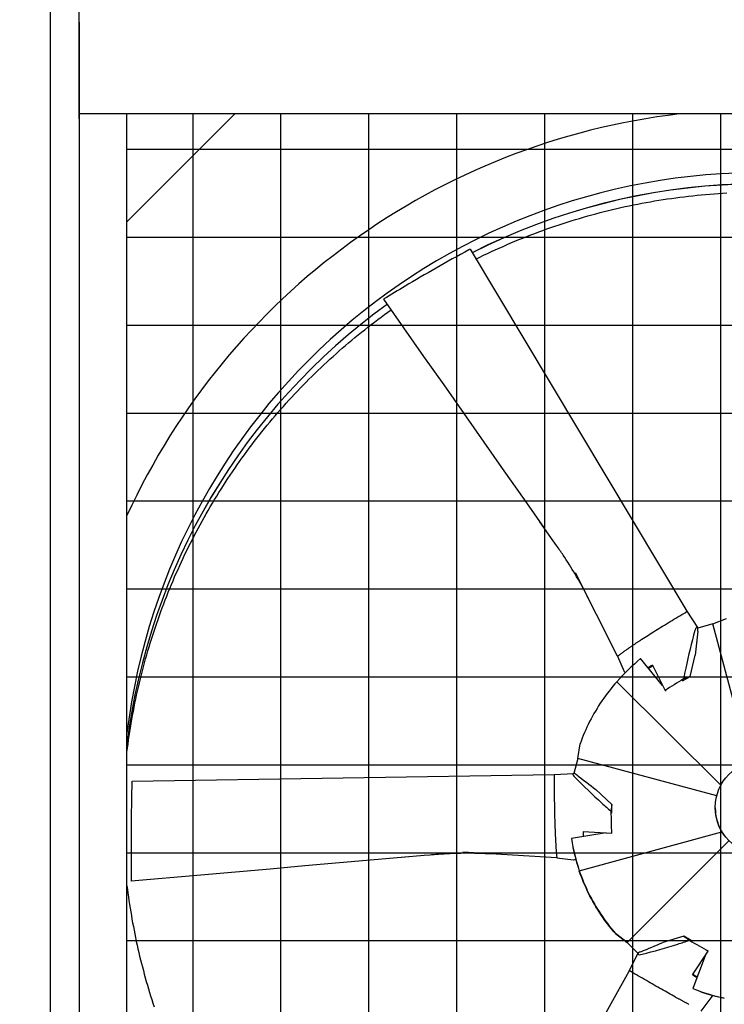
# Model space of a CAD drawing. Extents: x 0 to 1000, y 0 to 750.
# Drawn here: x 805 to 842, y 496 to 548 of the extents above; entities that cross this region are included whole.
import ezdxf

# ---------------------------------------------------------------- set-up
doc = ezdxf.new("R2010")
doc.units = 0
doc.header["$LTSCALE"] = 32
doc.header["$MEASUREMENT"] = 0
doc.layers.add('RH-ALL', color=3, linetype='CONTINUOUS')
doc.styles.add('SUBMITTAL', font='simplex.shx', dxfattribs={"width": 0.75})
doc.dimstyles.new('SUBMITTAL', dxfattribs={"dimtxt": 0.09375, "dimasz": 0.09375, "dimexe": 0.03125, "dimexo": 0.0625, "dimgap": 0.0625, "dimtad": 0, "dimdec": 4, "dimzin": 0, "dimdsep": 46, "dimlunit": 4, "dimtxsty": 'SUBMITTAL', "dimcen": 0.09375, "dimclre": 6, "dimadec": 0, "dimazin": 0, "dimtfac": 1, "dimtdec": 0, "dimtofl": 0, "dimtmove": 0, "dimatfit": 3, "dimfxl": 0, "dimfrac": 2, "dimtolj": 1, "dimtzin": 0, "dimarcsym": 0})

msp = doc.modelspace()

# ---------------------------------------------------------------- hatches: boundary and pattern name
at = {"layer": 'RH-ALL'}
h = msp.add_hatch(dxfattribs=at)
h.set_pattern_fill('NET', color=5, scale=36.7, style=0)
h.set_pattern_definition([(0, (676.2204, 990.316), (0, 4.5875), []), (90, (676.2204, 990.316), (-4.5875, 3e-16), [])])
h.paths.add_polyline_path([(810.4017, 447.5894), (810.4008, 542.5899), (877.4008, 542.5894), (877.4008, 447.5894)])

# ---------------------------------------------------------------- linework, layer by layer
at = {"layer": 'RH-ALL', "color": 5}
for p, q in [((806.4008, 553.5894), (806.4008, 470.5889)), ((807.9008, 542.3339), (807.9008, 547.9989)), ((807.9008, 547.3774), (807.9008, 470.8639)), ((869.4008, 542.5894), (807.9008, 542.5894)), ((808.4518, 542.5894), (808.2018, 542.5894)), ((810.4008, 447.5889), (810.4008, 542.5894)), ((816.0348, 542.5889), (810.4008, 536.9549)), ((835.9923, 514.2991), (833.8008, 518.6466)), ((839.5495, 516.5827), (839.5502, 516.5831)), ((839.6111, 516.6428), (840.1667, 515.7924)), ((840.9571, 515.9826), (840.1781, 515.7666)), ((840.9571, 515.9826), (841.6789, 516.2654)), ((842.8908, 508.7582), (840.9571, 515.9826)), ((835.9886, 514.3031), (836.3306, 513.5013)), ((836.5509, 514.7014), (836.551, 514.7015)), ((839.7725, 513.2334), (840.033, 514.3536)), ((838.346, 512.7658), (837.1984, 514.1688)), ((837.6038, 513.6731), (837.8225, 513.8003)), ((837.8085, 513.8278), (838.4754, 512.5099)), ((839.3871, 513.0094), (839.7725, 513.2334)), ((839.7725, 513.2334), (839.433, 513.115)), ((835.9611, 512.9661), (841.3872, 507.5748)), ((838.4754, 512.5099), (838.5348, 512.5138)), ((833.9278, 508.9606), (834.036, 509.7225)), ((833.9278, 508.9606), (833.7206, 508.181)), ((841.1667, 507.0189), (833.9278, 508.9606)), ((832.6838, 508.126), (833.6991, 508.1828)), ((832.7065, 508.0434), (832.7065, 508.0442)), ((835.7019, 506.5516), (834.8662, 507.3398)), ((835.7019, 506.5516), (835.6467, 506.2054)), ((835.6998, 506.104), (835.7019, 506.5516)), ((841.0883, 506.3802), (841.0883, 506.4057)), ((835.3961, 505.0781), (833.5861, 504.7802)), ((833.9969, 503.1006), (841.4299, 505.1255)), ((834.1929, 505.1416), (835.6741, 505.0635)), ((834.2159, 504.8839), (834.2171, 505.1403)), ((835.6741, 505.0635), (835.6951, 505.1138)), ((832.7853, 504.4769), (832.7853, 504.477)), ((833.5861, 504.7802), (833.5861, 504.7753)), ((841.8016, 504.6638), (836.4965, 499.3641)), ((832.8263, 503.7766), (827.9213, 504.0634)), ((832.8219, 503.7752), (833.6878, 503.6715)), ((835.8829, 499.8343), (835.8829, 499.8211)), ((836.4965, 499.3641), (835.8829, 499.8343)), ((835.8829, 499.8211), (836.4965, 499.3509)), ((836.4965, 499.3509), (836.4965, 499.3641)), ((836.4965, 499.3641), (837.0644, 498.7883)), ((837.0595, 498.7801), (836.4965, 499.3509)), ((839.4552, 499.6868), (838.359, 499.3599)), ((839.8384, 499.459), (839.4552, 499.6868)), ((839.4552, 499.6868), (839.7394, 499.4726)), ((839.9101, 497.6683), (840.7244, 498.915)), ((840.7244, 498.915), (840.6861, 498.9553)), ((836.5985, 497.8704), (837.0594, 498.7801)), ((840.5622, 498.6666), (839.9135, 496.9587)), ((836.6828, 497.8496), (836.6821, 497.85)), ((840.1391, 497.5527), (839.9198, 497.683)), ((839.9135, 496.9587), (839.9135, 496.9537)), ((840.359, 495.7697), (840.884, 496.4691))]:
    msp.add_line(p, q, dxfattribs=at)
at = {"layer": 'RH-ALL', "color": 5, "flags": 128}
for points in [[(828.6057, 535.0162), (828.8061, 535.1151), (829.0072, 535.2128), (829.2089, 535.309), (829.4112, 535.404), (829.6142, 535.4975), (829.8178, 535.5897), (830.022, 535.6806), (830.2268, 535.77), (830.4322, 535.8581), (830.6382, 535.9448), (830.8447, 536.0301), (831.0519, 536.1141), (831.2596, 536.1966), (831.4678, 536.2778), (831.6766, 536.3575), (831.8859, 536.4359), (832.0957, 536.5128), (832.3061, 536.5884), (832.5169, 536.6625), (832.7283, 536.7352), (832.9401, 536.8065), (833.1524, 536.8764), (833.3652, 536.9449), (833.5784, 537.0119), (833.792, 537.0775), (834.0061, 537.1416), (834.2207, 537.2043), (834.4356, 537.2656), (834.651, 537.3254), (834.8667, 537.3837), (835.0828, 537.4406), (835.2994, 537.496), (835.5162, 537.55), (835.7335, 537.6025), (835.9511, 537.6536), (836.169, 537.7032), (836.3873, 537.7513), (836.6058, 537.798), (836.8247, 537.8432), (837.0439, 537.8869), (837.2634, 537.9292), (837.4831, 537.97), (837.7031, 538.0094), (837.9234, 538.0472), (838.1439, 538.0836), (838.3647, 538.1185), (838.5857, 538.152), (838.8069, 538.1839), (839.0283, 538.2144), (839.2499, 538.2434), (839.4717, 538.2709), (839.6937, 538.297), (839.9159, 538.3215), (840.1382, 538.3446), (840.3606, 538.3662), (840.5832, 538.3863), (840.806, 538.4049), (841.0288, 538.422), (841.2518, 538.4377), (841.4748, 538.4518), (841.698, 538.4644)], [(828.3013, 535.5246), (833.9539, 526.0835), (839.6074, 516.643)], [(832.1768, 520.9766), (831.1315, 522.4719), (830.0847, 523.9663), (829.0369, 525.4599), (827.9885, 526.9531), (826.9399, 528.4462), (825.8915, 529.9394), (823.7949, 532.926)], [(810.4008, 509.2828), (810.4279, 509.4974), (810.4565, 509.7117), (810.4864, 509.9258), (810.5177, 510.1398), (810.5505, 510.3535), (810.5846, 510.567), (810.6201, 510.7803), (810.6569, 510.9933), (810.6952, 511.2061), (810.7348, 511.4187), (810.7759, 511.631), (810.8183, 511.843), (810.862, 512.0548), (810.9072, 512.2662), (810.9537, 512.4774), (811.0016, 512.6882), (811.0508, 512.8988), (811.1014, 513.109), (811.1534, 513.3189), (811.2067, 513.5284), (811.2614, 513.7376), (811.3175, 513.9464), (811.3749, 514.1549), (811.4337, 514.363), (811.4938, 514.5707), (811.5552, 514.778), (811.618, 514.9849), (811.6822, 515.1914), (811.7477, 515.3975), (811.8145, 515.6031), (811.8826, 515.8083), (811.9522, 516.013), (812.023, 516.2173), (812.0952, 516.4212), (812.1687, 516.6245), (812.2435, 516.8274), (812.3197, 517.0297), (812.3971, 517.2316), (812.4759, 517.433), (812.556, 517.6338), (812.6374, 517.8341), (812.7201, 518.0339), (812.8041, 518.2332), (812.8894, 518.4319), (812.9759, 518.63), (813.0638, 518.8276), (813.1529, 519.0246), (813.2433, 519.221), (813.335, 519.4168), (813.4279, 519.6121), (813.5221, 519.8067), (813.6175, 520.0007), (813.7142, 520.1941), (813.8122, 520.3869), (813.9114, 520.5791), (814.0118, 520.7705), (814.1135, 520.9614), (814.2164, 521.1516), (814.3206, 521.3411), (814.4259, 521.5299), (814.5325, 521.718), (814.6403, 521.9055), (814.7493, 522.0922), (814.8595, 522.2783), (814.9709, 522.4636), (815.0836, 522.6482), (815.1974, 522.8321), (815.3124, 523.0152), (815.4286, 523.1975), (815.5459, 523.3792), (815.6645, 523.56), (815.7842, 523.7401), (815.9051, 523.9194), (816.0271, 524.0979), (816.1503, 524.2756), (816.2747, 524.4525), (816.4002, 524.6285), (816.5269, 524.8038), (816.6547, 524.9782), (816.7837, 525.1518), (816.9138, 525.3245), (817.045, 525.4964), (817.1773, 525.6675), (817.3107, 525.8376), (817.4453, 526.0069), (817.581, 526.1753), (817.7177, 526.3428), (817.8555, 526.5094), (817.9945, 526.6752), (818.1344, 526.84), (818.2755, 527.0039), (818.4176, 527.1669), (818.5608, 527.3289), (818.705, 527.4901), (818.8503, 527.6503), (818.9966, 527.8095), (819.1439, 527.9678), (819.2922, 528.1252), (819.4416, 528.2816), (819.592, 528.437), (819.7433, 528.5914), (819.8957, 528.7449), (820.0491, 528.8973), (820.2034, 529.0488), (820.3587, 529.1993), (820.515, 529.3487), (820.6723, 529.4972), (820.8305, 529.6446), (820.9897, 529.791), (821.1498, 529.9364), (821.3108, 530.0807), (821.4728, 530.224), (821.6357, 530.3663), (821.7995, 530.5075), (821.9642, 530.6476), (822.1299, 530.7866), (822.2964, 530.9246), (822.4638, 531.0615), (822.6321, 531.1973), (822.8013, 531.332), (822.9714, 531.4656), (823.1423, 531.598), (823.3141, 531.7294), (823.4867, 531.8597), (823.6602, 531.9888), (823.8345, 532.1168), (824.0097, 532.2436), (824.1857, 532.3693)], [(834.4736, 517.3146), (834.4728, 517.3161), (834.4714, 517.3189), (834.468, 517.3257), (834.4606, 517.34), (834.4529, 517.355), (834.445, 517.3705), (834.4126, 517.4332), (834.3798, 517.4961), (834.3467, 517.5594), (834.2797, 517.686), (834.2116, 517.8127), (834.1426, 517.9394), (834.0727, 518.0661), (834.002, 518.1925), (833.9302, 518.3188), (833.8575, 518.4448), (833.7838, 518.5707), (833.7091, 518.6964), (833.6333, 518.8219), (833.5564, 518.9471), (833.4784, 519.072), (833.3992, 519.1967), (833.3188, 519.3211), (833.2373, 519.4452), (833.196, 519.5071), (833.1544, 519.569), (833.1125, 519.631), (833.0701, 519.6931), (833.0275, 519.7552), (832.9846, 519.8175), (832.9414, 519.8798), (832.8981, 519.9422), (832.8547, 520.0045), (832.8112, 520.0669), (832.724, 520.1916), (832.637, 520.3161), (831.9438, 521.3108)], [(837.2607, 515.179), (837.3447, 515.2338), (837.4299, 515.289), (837.5164, 515.3447), (837.6039, 515.4007), (837.6926, 515.4572), (837.7824, 515.5141), (837.8733, 515.5714), (837.9653, 515.629), (838.0583, 515.687), (838.1523, 515.7453), (838.2472, 515.804), (838.3431, 515.8629), (838.44, 515.9221), (838.5377, 515.9816), (838.6363, 516.0414), (838.7359, 516.1014), (838.8362, 516.1617), (838.9374, 516.2222), (839.0394, 516.2829), (839.1422, 516.3438), (839.2458, 516.4049), (839.35, 516.4662), (839.4549, 516.5276), (839.5495, 516.5827)], [(839.5502, 516.5831), (839.553, 516.5851), (839.5559, 516.5871), (839.5588, 516.5892), (839.5617, 516.5913), (839.5646, 516.5935), (839.5675, 516.5957), (839.5703, 516.5979), (839.573, 516.6001), (839.5757, 516.6024), (839.5783, 516.6047), (839.5808, 516.6071), (839.5832, 516.6094), (839.5854, 516.6118), (839.5875, 516.6142), (839.5895, 516.6166), (839.5913, 516.6191), (839.5929, 516.6215), (839.5943, 516.624), (839.5955, 516.6266), (839.5966, 516.6292), (839.5974, 516.6319), (839.598, 516.6346), (839.5984, 516.6375), (839.5985, 516.6404)], [(836.5927, 514.73), (836.6186, 514.748), (836.6447, 514.766), (836.6709, 514.784), (836.6973, 514.8022), (836.7238, 514.8204), (836.7506, 514.8387), (836.7775, 514.857), (836.8046, 514.8754), (836.8319, 514.8939), (836.8593, 514.9125), (836.8869, 514.9311), (836.9147, 514.9498), (836.9426, 514.9686), (836.9707, 514.9874), (836.999, 515.0063), (837.0274, 515.0252), (837.056, 515.0442), (837.0847, 515.0633), (837.1137, 515.0824), (837.1427, 515.1016), (837.172, 515.1209), (837.2014, 515.1402), (837.2309, 515.1596), (837.2607, 515.179)], [(835.9923, 514.2991), (835.9925, 514.2986), (835.9928, 514.298), (835.9931, 514.2975), (835.9934, 514.297), (835.9937, 514.2964), (835.9939, 514.2959), (835.9942, 514.2954), (835.9945, 514.2949), (835.9948, 514.2943), (835.9951, 514.2939), (835.9954, 514.2934), (835.9956, 514.2929), (835.9959, 514.2925), (835.9962, 514.2921), (835.9964, 514.2917), (835.9967, 514.2913), (835.997, 514.291), (835.9972, 514.2907), (835.9975, 514.2904), (835.9977, 514.2902), (835.9979, 514.29), (835.9981, 514.2899), (835.9983, 514.2899), (835.9985, 514.29)], [(835.9985, 514.29), (836.0031, 514.2937), (836.0137, 514.3022), (836.0288, 514.3143), (836.0453, 514.3276), (836.0627, 514.3415), (836.0809, 514.3561), (836.1, 514.3713), (836.12, 514.3871), (836.1408, 514.4034), (836.1625, 514.4202), (836.185, 514.4376), (836.2085, 514.4554), (836.2327, 514.4737), (836.2578, 514.4925), (836.2838, 514.5118), (836.3106, 514.5314), (836.3382, 514.5516), (836.3667, 514.5721), (836.3959, 514.5931), (836.426, 514.6145), (836.4569, 514.6362), (836.4886, 514.6584), (836.5211, 514.6809), (836.5509, 514.7014)], [(836.551, 514.7015), (836.5528, 514.7027), (836.5546, 514.7039), (836.5564, 514.7052), (836.5581, 514.7064), (836.5599, 514.7076), (836.5617, 514.7088), (836.5634, 514.71), (836.5651, 514.7111), (836.5669, 514.7123), (836.5686, 514.7135), (836.5703, 514.7147), (836.5721, 514.7159), (836.5738, 514.717), (836.5755, 514.7182), (836.5772, 514.7194), (836.5789, 514.7205), (836.5807, 514.7217), (836.5824, 514.7229), (836.5841, 514.7241), (836.5859, 514.7253), (836.5876, 514.7265), (836.5893, 514.7277), (836.591, 514.7288), (836.5927, 514.73)], [(835.9611, 512.9661), (835.8567, 512.847), (835.7542, 512.7263), (835.6537, 512.604), (835.5552, 512.4802), (835.4587, 512.3548), (835.3643, 512.2278), (835.2719, 512.0994), (835.1815, 511.9695), (835.0933, 511.8382), (835.0071, 511.7055), (834.9231, 511.5714), (834.8413, 511.436), (834.7617, 511.2993), (834.6843, 511.1614), (834.6091, 511.0224), (834.5362, 510.8822), (834.4656, 510.7409), (834.3973, 510.5985), (834.3313, 510.455), (834.2676, 510.3105), (834.2061, 510.1649), (834.1471, 510.0184), (834.0904, 509.8709), (834.036, 509.7225)], [(810.666, 507.7728), (821.6741, 507.9473), (832.6821, 508.123)], [(832.7065, 508.0442), (832.7062, 508.0477), (832.7059, 508.0512), (832.7056, 508.0548), (832.7052, 508.0583), (832.7048, 508.0619), (832.7043, 508.0655), (832.7038, 508.069), (832.7032, 508.0725), (832.7025, 508.076), (832.7018, 508.0793), (832.701, 508.0827), (832.7001, 508.0859), (832.6992, 508.089), (832.6981, 508.092), (832.697, 508.0949), (832.6957, 508.0976), (832.6943, 508.1002), (832.6928, 508.1027), (832.6912, 508.105), (832.6894, 508.1072), (832.6874, 508.1092), (832.6853, 508.1111), (832.683, 508.1128), (832.6804, 508.1144)], [(832.7448, 505.3408), (832.7412, 505.442), (832.7378, 505.5445), (832.7346, 505.6482), (832.7315, 505.753), (832.7286, 505.859), (832.7259, 505.9662), (832.7234, 506.0744), (832.721, 506.1838), (832.7188, 506.2942), (832.7167, 506.4056), (832.7149, 506.5179), (832.7132, 506.6312), (832.7117, 506.7455), (832.7103, 506.8606), (832.7092, 506.9766), (832.7082, 507.0935), (832.7074, 507.2112), (832.7067, 507.3298), (832.7063, 507.4491), (832.706, 507.5692), (832.7059, 507.69), (832.7059, 507.8114), (832.7062, 507.9335), (832.7065, 508.0434)], [(832.7826, 504.5282), (832.7808, 504.56), (832.779, 504.592), (832.7772, 504.6241), (832.7754, 504.6565), (832.7737, 504.689), (832.772, 504.7218), (832.7703, 504.7547), (832.7686, 504.7878), (832.767, 504.821), (832.7653, 504.8545), (832.7637, 504.8881), (832.7621, 504.9219), (832.7605, 504.9559), (832.759, 504.99), (832.7575, 505.0243), (832.756, 505.0588), (832.7545, 505.0935), (832.7531, 505.1283), (832.7516, 505.1633), (832.7502, 505.1985), (832.7488, 505.2338), (832.7475, 505.2693), (832.7461, 505.305), (832.7448, 505.3408)], [(841.5699, 504.9223), (841.5549, 504.9421), (841.54, 504.962), (841.5254, 504.982), (841.5111, 505.0022), (841.497, 505.0225), (841.4831, 505.0428), (841.4694, 505.0633), (841.456, 505.084), (841.4428, 505.1047), (841.4299, 505.1255)], [(832.7853, 504.477), (832.7851, 504.4792), (832.785, 504.4814), (832.7849, 504.4836), (832.7848, 504.4858), (832.7847, 504.488), (832.7846, 504.4901), (832.7845, 504.4922), (832.7844, 504.4944), (832.7843, 504.4965), (832.7842, 504.4986), (832.7841, 504.5007), (832.784, 504.5028), (832.7839, 504.5049), (832.7838, 504.507), (832.7837, 504.5092), (832.7836, 504.5113), (832.7834, 504.5134), (832.7833, 504.5155), (832.7832, 504.5176), (832.7831, 504.5197), (832.783, 504.5218), (832.7829, 504.5239), (832.7828, 504.5261), (832.7826, 504.5282)], [(832.8386, 503.7775), (832.8381, 503.7836), (832.837, 503.7975), (832.8353, 503.8174), (832.8333, 503.839), (832.8312, 503.8618), (832.8289, 503.8856), (832.8266, 503.9104), (832.8241, 503.9363), (832.8216, 503.9632), (832.8191, 503.9911), (832.8166, 504.02), (832.814, 504.0499), (832.8114, 504.0807), (832.8089, 504.1125), (832.8064, 504.1453), (832.8038, 504.179), (832.8013, 504.2136), (832.7989, 504.2492), (832.7965, 504.2856), (832.7941, 504.323), (832.7917, 504.3612), (832.7894, 504.4004), (832.7872, 504.4403), (832.7853, 504.4769)], [(829.3556, 503.9809), (829.354, 503.981), (829.351, 503.9811), (829.3438, 503.9815), (829.3282, 503.9823), (829.3119, 503.9831), (829.2951, 503.984), (829.2264, 503.9873), (829.1573, 503.9904), (829.0878, 503.9933), (828.9481, 503.9986), (828.8077, 504.0031), (828.6669, 504.0067), (828.5256, 504.0095), (828.3841, 504.0115), (828.2422, 504.0125), (828.1, 504.0126), (827.9574, 504.0117), (827.8145, 504.0099), (827.6712, 504.007), (827.5275, 504.003), (827.3833, 503.998), (827.2388, 503.9917), (827.0939, 503.9844), (826.9485, 503.9758), (826.8026, 503.966), (826.7294, 503.9606), (826.6558, 503.955), (826.582, 503.9493), (826.5079, 503.9433), (826.4336, 503.9372), (826.3592, 503.931), (826.2846, 503.9247), (826.21, 503.9183), (825.9116, 503.8926), (824.7217, 503.7915)], [(825.1058, 503.8242), (823.2957, 503.6679), (821.4858, 503.5098), (819.6759, 503.3506), (817.8661, 503.1906), (816.0563, 503.0303), (814.2465, 502.8703), (810.6268, 502.5505)], [(832.8263, 503.7766), (832.827, 503.7766), (832.8277, 503.7765), (832.8283, 503.7765), (832.829, 503.7765), (832.8296, 503.7764), (832.8303, 503.7764), (832.8309, 503.7764), (832.8316, 503.7764), (832.8322, 503.7764), (832.8329, 503.7764), (832.8335, 503.7764), (832.8341, 503.7764), (832.8346, 503.7764), (832.8352, 503.7764), (832.8357, 503.7765), (832.8362, 503.7765), (832.8367, 503.7766), (832.8371, 503.7766), (832.8376, 503.7767), (832.8379, 503.7768), (832.8382, 503.7769), (832.8384, 503.7771), (832.8386, 503.7773), (832.8386, 503.7775)], [(833.9969, 503.1006), (834.0495, 502.9516), (834.1044, 502.8034), (834.1617, 502.6562), (834.2214, 502.5099), (834.2834, 502.3646), (834.3477, 502.2202), (834.4143, 502.077), (834.4833, 501.9347), (834.5545, 501.7936), (834.628, 501.6536), (834.7038, 501.5147), (834.7818, 501.3771), (834.862, 501.2407), (834.9443, 501.1057), (835.0288, 500.9721), (835.1154, 500.8398), (835.2042, 500.709), (835.295, 500.5795), (835.3879, 500.4515), (835.4828, 500.325), (835.5798, 500.2), (835.6788, 500.0766), (835.7798, 499.9546), (835.8829, 499.8343)], [(835.8829, 499.8211), (835.7798, 499.9414), (835.6788, 500.0633), (835.5798, 500.1868), (835.4828, 500.3118), (835.3879, 500.4383), (835.295, 500.5663), (835.2042, 500.6957), (835.1154, 500.8266), (835.0288, 500.9589), (834.9443, 501.0925), (834.862, 501.2275), (834.7818, 501.3638), (834.7038, 501.5015), (834.628, 501.6404), (834.5545, 501.7804), (834.4833, 501.9215), (834.4143, 502.0637), (834.3477, 502.207), (834.2834, 502.3513), (834.2214, 502.4966), (834.1617, 502.6429), (834.1044, 502.7902), (834.0495, 502.9383), (833.9969, 503.0874)], [(810.4008, 502.3223), (810.4254, 502.1275), (810.4511, 501.9328), (810.478, 501.7383), (810.5061, 501.544), (810.5353, 501.3498), (810.5656, 501.1559), (810.5971, 500.9621), (810.6297, 500.7684), (810.6635, 500.575), (810.6984, 500.3818), (810.7344, 500.1888), (810.7716, 499.996), (810.8099, 499.8034), (810.8494, 499.6111), (810.8899, 499.419), (810.9317, 499.2271), (810.9745, 499.0355), (811.0185, 498.8441), (811.0636, 498.653), (811.1098, 498.4622), (811.1571, 498.2716), (811.2056, 498.0813), (811.2552, 497.8914), (811.3059, 497.7017), (811.3577, 497.5123), (811.4106, 497.3232), (811.4647, 497.1344), (811.5199, 496.946), (811.5761, 496.7579), (811.6335, 496.5701), (811.692, 496.3827), (811.7516, 496.1956), (811.8123, 496.0088)], [(825.8905, 478.6295), (831.2461, 488.2484), (836.6005, 497.8678)], [(836.6821, 497.85), (836.679, 497.8515), (836.6758, 497.853), (836.6725, 497.8545), (836.6693, 497.856), (836.666, 497.8574), (836.6626, 497.8588), (836.6593, 497.8601), (836.656, 497.8613), (836.6526, 497.8625), (836.6493, 497.8635), (836.646, 497.8645), (836.6428, 497.8653), (836.6395, 497.866), (836.6364, 497.8666), (836.6333, 497.867), (836.6302, 497.8672), (836.6272, 497.8673), (836.6243, 497.8672), (836.6214, 497.8669), (836.6186, 497.8664), (836.6158, 497.8657), (836.6131, 497.8648), (836.6104, 497.8636), (836.6077, 497.8621)], [(839.0099, 496.5122), (838.9223, 496.5608), (838.8337, 496.6101), (838.744, 496.6602), (838.6534, 496.7109), (838.5618, 496.7624), (838.4692, 496.8146), (838.3758, 496.8674), (838.2814, 496.921), (838.1863, 496.9752), (838.0902, 497.03), (837.9934, 497.0854), (837.8958, 497.1414), (837.7975, 497.198), (837.6984, 497.2552), (837.5986, 497.3129), (837.4981, 497.3712), (837.3969, 497.4301), (837.2951, 497.4895), (837.1926, 497.5494), (837.0895, 497.6098), (836.9859, 497.6707), (836.8817, 497.732), (836.777, 497.7938), (836.6828, 497.8496)], [(839.7157, 496.1287), (839.688, 496.1435), (839.6601, 496.1584), (839.6321, 496.1733), (839.6039, 496.1884), (839.5756, 496.2036), (839.5472, 496.2189), (839.5185, 496.2343), (839.4898, 496.2498), (839.4609, 496.2655), (839.4318, 496.2812), (839.4026, 496.297), (839.3732, 496.313), (839.3437, 496.329), (839.3141, 496.3452), (839.2843, 496.3614), (839.2544, 496.3778), (839.2243, 496.3942), (839.1941, 496.4108), (839.1637, 496.4274), (839.1332, 496.4442), (839.1026, 496.4611), (839.0719, 496.478), (839.041, 496.4951), (839.0099, 496.5122)]]:
    msp.add_lwpolyline(points, dxfattribs=at)
at = {"layer": 'RH-ALL', "color": 5}
msp.add_circle((843.5258, 506.4057), 2.4371, dxfattribs=at)
for centre, major_axis, ratio, start_param, end_param in [((843.4633, 506.4745), (-36.375, 0), 0.9996573, 4.8291661, 5.8531108), ((843.4633, 506.2258), (33.3124, 0.0843), 0.9996573, 6.2831818, 9.2996548), ((843.4633, 505.6417), (33.3125, 0), 0.9996573, 1.1688241, 2.0397582), ((843.4633, 505.6399), (-33.3125, 0), 0.9996573, 4.3104403, 5.1813221), ((829.3717, 534.8592), (9.2335, 4.9363), 0.1051007, 1.6374003, 2.0176454), ((829.3717, 534.8592), (9.2335, 4.9363), 0.1051007, 1.6374003, 2.0176454), ((828.2462, 535.4951), (0.0307, 0.0543), 0.1244775, 6.22168, 7.8539816), ((828.2462, 535.4951), (0.0307, 0.0543), 0.1244775, 6.22168, 7.8539816), ((1072.9016, 603.5786), (513.6487, 274.5995), 0.1051007, 2.0176454, 2.0200979), ((1072.9016, 603.5786), (513.6487, 274.5995), 0.1051007, 2.0176454, 2.0200979), ((823.8224, 532.9407), (-0.0275, -0.0148), 0.105877, 5.1488928, 6.2831853), ((823.8224, 532.9407), (-0.0275, -0.0148), 0.105877, 5.1488928, 6.2831853), ((843.4633, 505.6417), (-33.3125, 0), 0.9996573, 5.3369459, 6.1605958), ((843.4633, 505.6399), (-33.3125, 0), 0.9996573, 5.3369138, 6.1605958), ((839.556, 516.6132), (0.0425, 0.0271), 0.743631, 5.6563798, 6.2831853), ((840.0948, 515.5777), (0.0489, 0.2325), 0.3411245, 4.9233293, 7.6775131), ((843.5581, 512.7252), (2.4861, 11.8193), 0.3411245, 1.3943278, 1.5621833), ((849.858, 519.6436), (-5.3537, -25.4521), 0.3411245, 4.9427515, 4.9928409), ((836.0161, 514.3178), (-0.0267, -0.0132), 0.3351747, 0, 0.299066), ((838.7257, 515.6518), (-2.8212, -1.5082), 0.1051007, 5.9748227, 5.9748728), ((843.5258, 506.3862), (-6.2841, -7.9335), 0.9906095, 4.4961038, 4.6668228), ((842.7172, 515.7086), (7.1708, 3.8336), 0.1051007, 2.2671498, 2.3090432), ((836.5229, 513.4019), (-0.1934, 0.1212), 0.239737, 0.3316877, 0.5987948), ((841.5685, 511.2843), (5.734, -3.5911), 0.239737, 3.7403874, 3.7558752), ((843.5581, 512.7252), (2.4861, 11.8193), 0.3411245, 1.5621833, 1.6095223), ((843.4204, 514.3931), (7.2866, 3.8954), 0.1051007, 2.0926904, 2.2591306), ((832.6818, 508.0635), (-0.0014, 0.0509), 0.7207128, 5.6682887, 6.2831853), ((833.8503, 508.0133), (-0.1755, 0.1597), 0.3260206, 4.9307415, 7.6849253), ((834.8772, 518.3067), (19.2076, -17.4791), 0.3260206, 4.9501638, 5.0002532), ((811.5432, 508.2313), (0.3313, 10.4649), 0.0829612, 1.6235284, 2.0037735), ((810.6641, 507.7103), (-0.0318, 0.0537), 0.098327, 6.2343921, 7.8539816), ((837.8787, 509.4846), (-8.9195, 8.1168), 0.3260206, 1.40174, 1.563966), ((837.8787, 509.4846), (-8.9195, 8.1168), 0.3260206, 1.563966, 1.6169345), ((835.215, 506.8379), (0.1508, 0.0326), 0.973179, 6.2665141, 6.2831853), ((836.3724, 510.2037), (0.2614, 8.2583), 0.0829612, 2.0788185, 2.2452587), ((843.5258, 506.3862), (0.3317, 2.437), 0.9908852, 1.7073099, 2.2431354), ((834.8783, 510.251), (0.2573, 8.1272), 0.0829612, 2.2532779, 2.2951112), ((843.5258, 506.3862), (1.3694, 10.0606), 0.9908852, 1.863726, 2.034445), ((843.5258, 506.3729), (1.3694, 10.0606), 0.9908852, 1.909315, 2.034445), ((862.1872, 746.7339), (18.4276, 582.1514), 0.0829612, 2.0037735, 2.006226), ((832.8229, 503.8064), (-0.0018, -0.0296), 0.3438382, 0, 0.3149011), ((833.0011, 506.8071), (-0.1012, -3.1975), 0.0829612, 5.9609169, 5.9610009), ((833.872, 503.7885), (-0.2036, -0.1071), 0.2374039, 0.3316497, 0.612712), ((838.2228, 507.0941), (6.0338, 3.1747), 0.2374039, 3.7543047, 3.777212), ((810.6278, 502.5817), (-0.001, -0.0312), 0.0835602, 5.1378311, 6.2831853), ((828.545, 504.6689), (24.6759, 7.672), 0.3240337, 4.968738, 5.0188274), ((837.8464, 502.9475), (11.4588, 3.5627), 0.3240337, -1.5590524, -1.5060839), ((836.4778, 502.0073), (-7.0161, 4.3638), 0.0599398, 2.0912012, 2.2576414), ((837.2813, 498.825), (-0.2254, -0.0701), 0.3240337, 4.9493157, 7.7034995), ((837.8464, 502.9475), (-11.4588, -3.5627), 0.3240337, 1.4203142, 1.5825402), ((836.6516, 497.8374), (-0.0439, 0.0247), 0.7378449, 5.6538761, 6.2831853), ((835.6869, 500.7359), (-6.9046, 4.2945), 0.0599398, 2.2656606, 2.3076018), ((843.5258, 506.3862), (-3.9856, 9.3255), 0.9907839, 2.3671634, 2.5378824), ((843.5258, 506.3729), (-3.9856, 9.3255), 0.9907839, 2.4127524, 2.5378824), ((840.8748, 496.6867), (-0.011, -0.2307), 0.2473992, 0.3497605, 0.6217007), ((840.1802, 502.1025), (0.3275, 6.8369), 0.2473992, 3.7632934, 3.7898127)]:
    msp.add_ellipse(centre, major_axis=major_axis, ratio=ratio, start_param=start_param, end_param=end_param, dxfattribs=at)

# ---------------------------------------------------------------- leaders
at = {"layer": 'RH-ALL', "annotation_type": 0, "has_hookline": 1, "hookline_direction": 0, "text_width": 33.9286, "horizontal_direction": (-1, 0, 0)}
msp.add_leader([(877.6598, 542.5889), (648.5833, 587.7578)], dimstyle='SUBMITTAL', override={"dimscale": 125, "dimtxt": 0.0625, "dimasz": 0.0625, "dimexo": 0.03125, "dimgap": 0.03125, "dimdec": 3, "dimzin": 3, "dimclrd": 3, "dimclrt": 3, "dimtdec": 3, "dimtix": 1}, dxfattribs=at)

doc.saveas('drawing.dxf')
